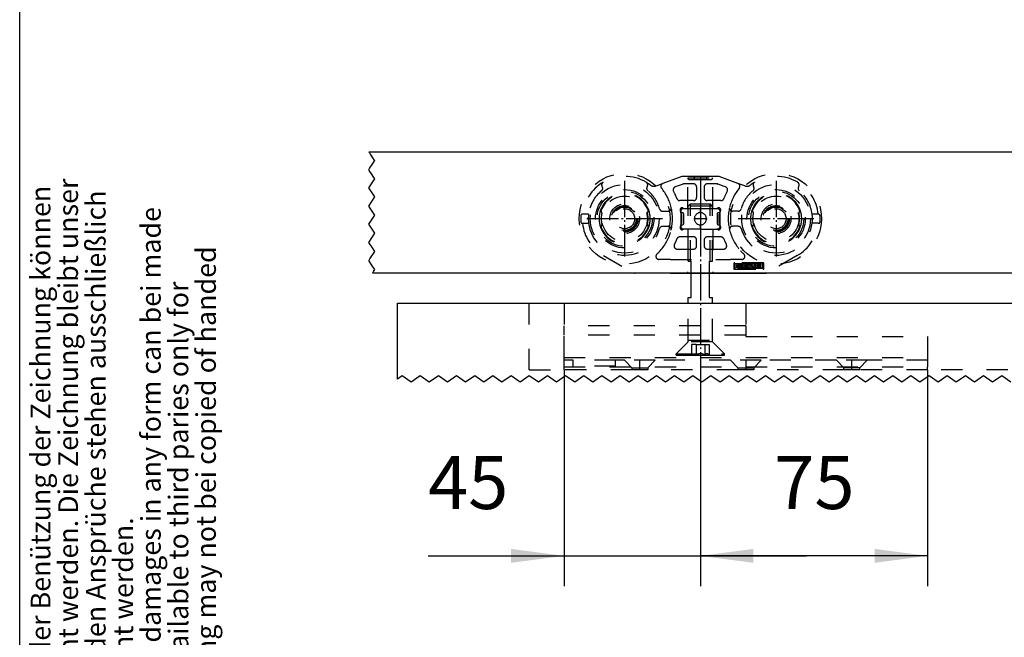
# Model space of a CAD drawing. Units: inches. Extents: x -210 to 200, y -143 to 149.
# Drawn here: x -210 to -145, y -37 to 3 of the extents above; entities that cross this region are included whole.
import ezdxf

# ---------------------------------------------------------------- set-up
doc = ezdxf.new("R2010")
doc.units = ezdxf.units.IN
doc.linetypes.add('DASHED', pattern=[15, 7, -8])
doc.linetypes.add('DOT_CENTER', pattern=[14, 12, -1, 0, -1])
doc.layers.add('1', color=7, linetype='Continuous')
doc.styles.add('CONVERTER_11', font='txt.shx', dxfattribs={"width": 0.9})
doc.styles.add('CONVERTER_16', font='txt.shx', dxfattribs={"width": 0.81})
doc.dimstyles.new('ME10_DIM_16', dxfattribs={"dimtxt": 17.5, "dimasz": 17.5, "dimexe": 10, "dimexo": 0, "dimgap": 10, "dimtad": 1, "dimdsep": 46, "dimtxsty": 'CONVERTER_11', "dimsah": 1, "dimcen": 0.09, "dimclrd": 3, "dimclre": 3, "dimclrt": 4, "dimadec": 0, "dimazin": 0, "dimtfac": 1, "dimtdec": 4, "dimtix": 1, "dimtmove": 0, "dimatfit": 3, "dimfxl": 0, "dimtolj": 1, "dimtzin": 0, "dimarcsym": 0})
doc.dimstyles.new('ME10_DIM_17', dxfattribs={"dimtxt": 17.5, "dimasz": 17.5, "dimexe": 10, "dimexo": 0, "dimgap": 10, "dimtad": 1, "dimdsep": 46, "dimtxsty": 'CONVERTER_11', "dimsah": 1, "dimcen": 0.09, "dimclrd": 3, "dimclre": 3, "dimclrt": 4, "dimadec": 0, "dimazin": 0, "dimtfac": 1, "dimtdec": 4, "dimtix": 1, "dimtmove": 0, "dimatfit": 3, "dimfxl": 0, "dimtolj": 1, "dimtzin": 0, "dimarcsym": 0})

# ---------------------------------------------------------------- blocks, each defined once
blk = doc.blocks.new('10421-6-0870_Aufhaengerplatte-Rollenwagen-Perlan-140__23', base_point=(-864.76, -66.69))
at = {"color": 3, "linetype": 'DASHED'}
for p, q in [((-831.42, -34.75), (-837.67, -37.02)), ((-827.26, -34.69), (-831.08, -34.69)), ((-829.07, -35.69), (-829.36, -35.19)), ((-829.36, -35.19), (-821.16, -35.19)), ((-829.36, -45.29), (-829.36, -35.19)), ((-829.07, -35.69), (-827.26, -35.69)), ((-827.26, -34.69), (-827.26, -35.69)), ((-823.26, -34.69), (-827.26, -34.69)), ((-827.26, -35.69), (-823.26, -35.69)), ((-823.26, -34.69), (-823.26, -35.69)), ((-819.43, -34.69), (-823.26, -34.69)), ((-823.26, -35.69), (-821.44, -35.69)), ((-821.44, -35.69), (-821.16, -35.19)), ((-821.16, -45.29), (-821.16, -35.19)), ((-812.84, -37.02), (-819.09, -34.75)), ((-839.89, -37.83), (-837.67, -37.02)), ((-831.32, -37.37), (-833.6, -38.2)), ((-831.07, -37.28), (-831.32, -37.37)), ((-830.98, -37.25), (-831.07, -37.28)), ((-827.51, -37.19), (-830.64, -37.19)), ((-826.51, -38.19), (-826.51, -41.69)), ((-824.01, -38.19), (-824.01, -41.69)), ((-819.87, -37.19), (-823.01, -37.19)), ((-819.03, -37.43), (-819.53, -37.25)), ((-817.72, -37.91), (-819.03, -37.43)), ((-816.92, -38.2), (-817.72, -37.91)), ((-810.62, -37.83), (-812.84, -37.02)), ((-827.51, -42.69), (-832.06, -42.69)), ((-830.68, -45.29), (-830.76, -45.29)), ((-830.68, -45.29), (-829.36, -45.29)), ((-829.36, -45.29), (-825.26, -45.29)), ((-825.26, -46.69), (-825.26, -45.29)), ((-825.26, -45.29), (-821.16, -45.29)), ((-818.46, -42.69), (-823.01, -42.69)), ((-821.16, -45.29), (-819.83, -45.29)), ((-819.76, -45.29), (-819.83, -45.29)), ((-864.76, -47.69), (-864.76, -49.69)), ((-864.18, -47.19), (-864.26, -47.19)), ((-862.16, -47.19), (-864.18, -47.19)), ((-858.33, -46.19), (-858.26, -46.19)), ((-858.26, -46.19), (-858.12, -46.19)), ((-842.39, -46.19), (-842.25, -46.19)), ((-842.25, -46.19), (-842.18, -46.19)), ((-837.74, -46.19), (-835.88, -46.19)), ((-831.76, -46.29), (-831.76, -46.37)), ((-831.76, -46.69), (-831.76, -46.37)), ((-831.76, -46.69), (-831.76, -46.94)), ((-831.26, -46.69), (-831.76, -46.69)), ((-831.76, -46.94), (-831.76, -50.44)), ((-831.46, -47.24), (-831.46, -50.14)), ((-830.76, -50.19), (-830.76, -47.19)), ((-819.76, -47.19), (-819.76, -50.19)), ((-818.76, -46.69), (-819.26, -46.69)), ((-819.06, -50.14), (-819.06, -47.24)), ((-818.76, -46.37), (-818.76, -46.29)), ((-818.76, -46.69), (-818.76, -46.37)), ((-818.76, -46.94), (-818.76, -46.69)), ((-818.76, -50.44), (-818.76, -46.94)), ((-812.78, -46.19), (-814.64, -46.19)), ((-808.33, -46.19), (-808.26, -46.19)), ((-808.26, -46.19), (-808.12, -46.19)), ((-792.39, -46.19), (-792.25, -46.19)), ((-792.25, -46.19), (-792.18, -46.19)), ((-786.34, -47.19), (-788.35, -47.19)), ((-786.26, -47.19), (-786.34, -47.19)), ((-785.76, -49.69), (-785.76, -47.69)), ((-864.26, -50.19), (-864.18, -50.19)), ((-864.18, -50.19), (-862.16, -50.19)), ((-858.26, -51.19), (-858.33, -51.19)), ((-858.12, -51.19), (-858.26, -51.19)), ((-842.25, -51.19), (-842.39, -51.19)), ((-842.18, -51.19), (-842.25, -51.19)), ((-837.74, -51.19), (-835.88, -51.19)), ((-831.76, -50.44), (-831.76, -50.69)), ((-831.76, -50.69), (-831.26, -50.69)), ((-831.76, -51.01), (-831.76, -50.69)), ((-831.76, -51.01), (-831.76, -51.09)), ((-825.26, -52.09), (-825.26, -50.69)), ((-819.26, -50.69), (-818.76, -50.69)), ((-818.76, -50.69), (-818.76, -50.44)), ((-818.76, -51.01), (-818.76, -50.69)), ((-818.76, -51.09), (-818.76, -51.01)), ((-812.78, -51.19), (-814.64, -51.19)), ((-808.33, -51.19), (-808.26, -51.19)), ((-808.26, -51.19), (-808.12, -51.19)), ((-792.25, -51.19), (-792.39, -51.19)), ((-792.25, -51.19), (-792.18, -51.19)), ((-786.34, -50.19), (-788.35, -50.19)), ((-786.34, -50.19), (-786.26, -50.19)), ((-827.51, -54.69), (-832.06, -54.69)), ((-830.76, -52.09), (-830.68, -52.09)), ((-829.36, -52.09), (-830.68, -52.09)), ((-825.26, -52.09), (-829.36, -52.09)), ((-829.36, -52.09), (-829.36, -66.19)), ((-825.26, -52.09), (-821.16, -52.09)), ((-818.46, -54.69), (-823.01, -54.69)), ((-821.16, -52.09), (-819.83, -52.09)), ((-821.16, -52.09), (-821.16, -66.19)), ((-819.83, -52.09), (-819.76, -52.09)), ((-826.51, -57.69), (-826.51, -55.69)), ((-824.01, -55.69), (-824.01, -57.69)), ((-857.26, -60.81), (-847.31, -66.56)), ((-832.96, -58.69), (-827.51, -58.69)), ((-823.01, -58.69), (-817.56, -58.69)), ((-793.26, -60.81), (-803.2, -66.56)), ((-835.17, -62.11), (-838.94, -62.11)), ((-835.17, -62.11), (-815.34, -62.11)), ((-811.57, -62.11), (-815.34, -62.11)), ((-814.26, -63.59), (-814.26, -65.07)), ((-804.57, -63.27), (-813.94, -63.27)), ((-813.77, -65.07), (-813.77, -63.59)), ((-813.69, -63.51), (-804.82, -63.51)), ((-813.3, -63.98), (-813.3, -64.68)), ((-811.84, -63.72), (-812.96, -63.72)), ((-812.96, -64.95), (-811.84, -64.95)), ((-812.83, -64.6), (-812.83, -64.04)), ((-812.75, -63.96), (-812.03, -63.96)), ((-812.02, -64.68), (-812.75, -64.68)), ((-812.41, -64.2), (-812.41, -64.45)), ((-811.5, -64.2), (-812.41, -64.2)), ((-812.41, -64.45), (-811.98, -64.45)), ((-811.95, -64.04), (-811.95, -64.09)), ((-811.95, -64.09), (-811.5, -64.09)), ((-811.95, -64.48), (-811.95, -64.6)), ((-811.5, -64.09), (-811.5, -63.98)), ((-811.5, -64.68), (-811.5, -64.2)), ((-811.21, -63.79), (-811.21, -64.87)), ((-809.39, -63.72), (-811.13, -63.72)), ((-811.13, -64.94), (-809.39, -64.94)), ((-810.73, -64.16), (-810.73, -64)), ((-810.73, -64.65), (-810.73, -64.48)), ((-810.7, -63.96), (-809.39, -63.96)), ((-809.39, -64.2), (-810.7, -64.2)), ((-810.7, -64.45), (-809.39, -64.45)), ((-809.39, -64.68), (-810.7, -64.68)), ((-809.39, -63.96), (-809.39, -63.72)), ((-809.39, -64.45), (-809.39, -64.2)), ((-809.39, -64.94), (-809.39, -64.68)), ((-809.1, -63.75), (-809.1, -63.93)), ((-808.01, -63.96), (-809.1, -64.68)), ((-809.1, -64.68), (-809.1, -64.91)), ((-807.37, -63.72), (-809.07, -63.72)), ((-809.07, -63.96), (-808.01, -63.96)), ((-809.07, -64.94), (-807.33, -64.94)), ((-808.37, -64.68), (-807.3, -63.96)), ((-807.33, -64.68), (-808.37, -64.68)), ((-807.3, -63.96), (-807.3, -63.79)), ((-807.3, -64.91), (-807.3, -64.71)), ((-807.02, -63.79), (-807.02, -64.87)), ((-805.21, -63.72), (-806.95, -63.72)), ((-806.95, -64.94), (-805.21, -64.94)), ((-806.55, -64.16), (-806.55, -64)), ((-806.55, -64.65), (-806.55, -64.48)), ((-806.52, -63.96), (-805.21, -63.96)), ((-805.21, -64.2), (-806.52, -64.2)), ((-806.52, -64.45), (-805.21, -64.45)), ((-805.21, -64.68), (-806.52, -64.68)), ((-805.21, -63.96), (-805.21, -63.72)), ((-805.21, -64.45), (-805.21, -64.2)), ((-805.21, -64.94), (-805.21, -64.68)), ((-804.74, -63.59), (-804.74, -65.07)), ((-804.26, -65.07), (-804.26, -63.59)), ((-813.94, -65.39), (-804.57, -65.39)), ((-804.82, -65.15), (-813.69, -65.15))]:
    blk.add_line(p, q, dxfattribs=at)
at = {"color": 1, "linetype": 'Continuous'}
for p, q in [((-835.16, -66.69), (-846.81, -66.69)), ((-835.16, -66.69), (-832.31, -66.69)), ((-832.31, -66.69), (-829.86, -66.69)), ((-829.86, -66.69), (-820.66, -66.69)), ((-820.66, -66.69), (-818.21, -66.69)), ((-818.21, -66.69), (-815.36, -66.69)), ((-815.36, -66.69), (-803.7, -66.69))]:
    blk.add_line(p, q, dxfattribs=at)
at = {"color": 3, "linetype": 'DASHED'}
for centre, radius in [((-850.26, -48.69), 9.64), ((-850.26, -48.69), 9.12), ((-800.26, -48.69), 9.64), ((-800.26, -48.69), 9.12)]:
    blk.add_circle(centre, radius, dxfattribs=at)
for centre, radius, start, end in [((-850.26, -48.69), 14, 59.4117, 120.5883), ((-831.08, -35.69), 1, 90, 110), ((-819.43, -35.69), 1, 70, 90), ((-800.26, -48.69), 14, 59.4117, 120.5883), ((-850.26, -48.69), 14, 120.5883, 173.8494), ((-856.87, -37.5), 1, 120.5883, 214.8895), ((-858.51, -38.65), 1, 309.4117, 35), ((-856.87, -37.5), 1, 214.8895, 215), ((-850.26, -48.69), 14, 52.7573, 59.4117), ((-843.64, -37.5), 1, 326.1045, 59.4117), ((-842, -38.65), 1, 145, 230.5883), ((-843.64, -37.5), 1, 325, 326.1045), ((-840.57, -35.95), 2, 232.7573, 290), ((-837.33, -37.96), 1, 110, 200), ((-837.33, -37.96), 1, 200, 219.6787), ((-850.26, -48.69), 15.8, 13.6793, 39.6787), ((-833.25, -39.14), 1, 110, 209.318), ((-830.64, -38.19), 1, 107.3909, 109.9596), ((-830.64, -38.19), 1, 109.9644, 110.0047), ((-830.64, -38.19), 1, 104.2649, 107.3909), ((-830.64, -38.19), 1, 100, 104.2649), ((-830.64, -38.19), 1, 94.2875, 99.6337), ((-830.64, -38.19), 1, 99.6337, 100), ((-830.64, -38.19), 1, 90, 94.2875), ((-827.51, -38.19), 1, 0, 90), ((-823.01, -38.19), 1, 90, 180), ((-819.87, -38.19), 1, 85.7125, 90), ((-819.87, -38.19), 1, 80.3663, 85.7125), ((-819.87, -38.19), 1, 80, 80.3663), ((-819.87, -38.19), 1, 75.7351, 80), ((-819.87, -38.19), 1, 72.6091, 75.7351), ((-819.87, -38.19), 1, 70.0404, 72.6092), ((-819.87, -38.19), 1, 69.9953, 70.0356), ((-817.26, -39.14), 1, 330.682, 70), ((-800.26, -48.69), 15.8, 140.3213, 166.3207), ((-813.19, -37.96), 1, 340, 70), ((-813.19, -37.96), 1, 320.3213, 340), ((-809.94, -35.95), 2, 250, 307.2427), ((-800.26, -48.69), 14, 120.5883, 127.2427), ((-806.87, -37.5), 1, 120.5883, 213.8955), ((-808.51, -38.65), 1, 309.4117, 35), ((-806.87, -37.5), 1, 213.8955, 215), ((-800.26, -48.69), 14, 6.1506, 59.4117), ((-793.64, -37.5), 1, 325.1105, 59.4117), ((-792, -38.65), 1, 145, 230.5883), ((-793.64, -37.5), 1, 325, 325.1105), ((-850.26, -48.69), 12, 129.4117, 172.8192), ((-850.26, -48.69), 8.45, 17.209, 162.791), ((-850.26, -48.69), 8.25, 17.6397, 162.3603), ((-850.26, -48.69), 12, 15.6185, 50.5883), ((-850.26, -48.69), 18.5, 21.0372, 29.318), ((-832.06, -41.69), 1, 201.0372, 270), ((-827.51, -41.69), 1, 270, 0), ((-823.01, -41.69), 1, 180, 270), ((-818.46, -41.69), 1, 270, 338.9628), ((-800.26, -48.69), 18.5, 150.682, 158.9628), ((-800.26, -48.69), 12, 129.4117, 164.3815), ((-800.26, -48.69), 8.45, 17.209, 162.791), ((-800.26, -48.69), 8.25, 17.6397, 162.3603), ((-800.26, -48.69), 12, 7.1808, 50.5883), ((-837.74, -45.19), 1, 195.6185, 270), ((-835.88, -45.19), 1, 279.8244, 13.6793), ((-850.26, -48.69), 15.8, 346.3207, 13.6793), ((-831.48, -45.73), 0.5, 148.8032, 219.4388), ((-831.06, -45.99), 1, 121.1968, 148.8032), ((-830.76, -46.29), 1, 90, 180), ((-831.32, -45.56), 0.5, 50.5612, 121.1968), ((-830.68, -44.79), 0.5, 230.5612, 250.2806), ((-830.68, -44.79), 0.5, 250.2806, 270), ((-819.83, -44.79), 0.5, 270, 289.7194), ((-819.76, -46.29), 1, 0, 90), ((-819.83, -44.79), 0.5, 289.7194, 309.4388), ((-819.2, -45.56), 0.5, 58.8032, 129.4388), ((-819.46, -45.99), 1, 31.1968, 58.8032), ((-819.03, -45.73), 0.5, 320.5612, 31.1968), ((-800.26, -48.69), 15.8, 166.3207, 193.6793), ((-814.64, -45.19), 1, 166.3207, 260.1756), ((-812.78, -45.19), 1, 270, 344.3815), ((-864.26, -47.69), 0.5, 90, 180), ((-850.26, -48.69), 12, 172.8192, 187.1808), ((-850.26, -48.69), 8.45, 162.791, 197.209), ((-858.26, -46.69), 0.5, 85.811, 90), ((-858.26, -46.69), 0.5, 345.9703, 85.811), ((-850.26, -48.69), 7.75, 165.9703, 194.0297), ((-842.25, -46.69), 0.5, 94.189, 194.0297), ((-850.26, -48.69), 7.75, 345.9703, 14.0297), ((-842.25, -46.69), 0.5, 90, 94.189), ((-850.26, -48.69), 8.45, 342.791, 17.209), ((-835.88, -45.19), 1, 270, 279.8244), ((-832.26, -46.37), 0.5, 19.7194, 39.4388), ((-832.26, -46.37), 0.5, 0, 19.7194), ((-831.76, -47.24), 0.3, 80.4059, 90), ((-831.76, -47.24), 0.3, 0, 80.4059), ((-831.26, -47.19), 0.5, 0, 90), ((-825.26, -48.69), 2, 90, 270), ((-825.26, -48.69), 2, 270, 90), ((-819.26, -47.19), 0.5, 90, 180), ((-818.76, -47.24), 0.3, 99.5941, 180), ((-818.76, -47.24), 0.3, 90, 99.5941), ((-818.26, -46.37), 0.5, 160.2806, 180), ((-818.26, -46.37), 0.5, 140.5612, 160.2806), ((-814.64, -45.19), 1, 260.1756, 270), ((-800.26, -48.69), 8.45, 162.791, 197.209), ((-808.26, -46.69), 0.5, 85.811, 90), ((-808.26, -46.69), 0.5, 345.9703, 85.811), ((-800.26, -48.69), 7.75, 165.9703, 194.0297), ((-792.25, -46.69), 0.5, 94.189, 194.0297), ((-800.26, -48.69), 7.75, 345.9703, 14.0297), ((-792.25, -46.69), 0.5, 90, 94.189), ((-800.26, -48.69), 8.45, 342.791, 17.209), ((-800.26, -48.69), 12, 352.8192, 7.1808), ((-786.26, -47.69), 0.5, 0, 90), ((-864.26, -49.69), 0.5, 180, 270), ((-850.26, -48.69), 14, 186.1506, 240), ((-850.26, -48.69), 12, 187.1808, 344.3815), ((-850.26, -48.69), 8.45, 197.209, 342.791), ((-858.26, -50.69), 0.5, 270, 274.189), ((-858.26, -50.69), 0.5, 274.189, 14.0297), ((-850.26, -48.69), 8.25, 197.6397, 342.3603), ((-842.25, -50.69), 0.5, 165.9703, 265.811), ((-842.25, -50.69), 0.5, 265.811, 270), ((-837.74, -52.19), 1, 90, 164.3815), ((-835.88, -52.19), 1, 80.1756, 90), ((-835.88, -52.19), 1, 346.3207, 80.1756), ((-831.48, -51.65), 0.5, 140.5612, 211.1968), ((-831.06, -51.39), 1, 211.1968, 238.8032), ((-832.26, -51.01), 0.5, 320.5612, 340.2806), ((-832.26, -51.01), 0.5, 340.2806, 360), ((-831.76, -50.14), 0.3, 270, 279.5941), ((-830.76, -51.09), 1, 180, 270), ((-831.76, -50.14), 0.3, 279.5941, 360), ((-831.26, -50.19), 0.5, 270, 0), ((-819.26, -50.19), 0.5, 180, 270), ((-819.76, -51.09), 1, 270, 0), ((-818.76, -50.14), 0.3, 180, 260.4059), ((-819.46, -51.39), 1, 301.1968, 328.8032), ((-818.76, -50.14), 0.3, 260.4059, 270), ((-818.26, -51.01), 0.5, 180, 199.7194), ((-818.26, -51.01), 0.5, 199.7194, 219.4388), ((-819.03, -51.65), 0.5, 328.8032, 39.4388), ((-814.64, -52.19), 1, 99.8244, 193.6793), ((-814.64, -52.19), 1, 90, 99.8244), ((-812.78, -52.19), 1, 15.6185, 90), ((-800.26, -48.69), 12, 195.6185, 352.8192), ((-800.26, -48.69), 8.45, 197.209, 342.791), ((-808.26, -50.69), 0.5, 270, 274.189), ((-808.26, -50.69), 0.5, 274.189, 14.0297), ((-800.26, -48.69), 8.25, 197.6397, 342.3603), ((-800.26, -48.69), 14, 300, 353.8494), ((-792.25, -50.69), 0.5, 165.9703, 265.811), ((-792.25, -50.69), 0.5, 265.811, 270), ((-786.26, -49.69), 0.5, 270, 0), ((-850.26, -48.69), 15.8, 318.0523, 346.3207), ((-832.06, -55.69), 1, 90, 158.9628), ((-831.32, -51.82), 0.5, 238.8032, 309.4388), ((-830.68, -52.59), 0.5, 109.7194, 129.4388), ((-830.68, -52.59), 0.5, 90, 109.7194), ((-827.51, -55.69), 1, 0, 90), ((-823.01, -55.69), 1, 90, 180), ((-819.83, -52.59), 0.5, 70.2806, 90), ((-819.83, -52.59), 0.5, 50.5612, 70.2806), ((-819.2, -51.82), 0.5, 230.5612, 301.1968), ((-818.46, -55.69), 1, 21.0372, 90), ((-800.26, -48.69), 15.8, 193.6793, 221.9477), ((-832.96, -57.69), 1, 152.5136, 270), ((-850.26, -48.69), 18.5, 332.5136, 338.9628), ((-827.51, -57.69), 1, 270, 0), ((-823.01, -57.69), 1, 180, 270), ((-817.56, -57.69), 1, 270, 27.4864), ((-800.26, -48.69), 18.5, 201.0372, 207.4864), ((-838.94, -61.11), 1, 132.3287, 267.8925), ((-850.26, -48.69), 15.8, 312.3287, 318.0523), ((-800.26, -48.69), 15.8, 221.9477, 227.6713), ((-811.57, -61.11), 1, 272.1075, 47.6713), ((-838.94, -61.11), 1, 267.8925, 270), ((-813.94, -63.59), 0.318, 90, 180), ((-813.69, -63.59), 0.0771, 90, 180), ((-811.98, -64.48), 0.0336, 1.3124, 90), ((-811.57, -61.11), 1, 270, 272.1075), ((-810.7, -64), 0.0321, 89.1879, 179.4434), ((-810.7, -64.16), 0.0321, 180.5566, 270.8121), ((-810.7, -64.48), 0.0321, 89.1879, 179.4434), ((-810.7, -64.65), 0.0321, 180.5566, 270.8121), ((-809.07, -63.75), 0.0326, 90, 180), ((-809.07, -63.93), 0.0326, 180, 270), ((-809.07, -64.91), 0.0325, 180.0723, 270.0723), ((-807.33, -64.71), 0.0325, 0.0723, 90.0723), ((-807.33, -64.91), 0.0325, 269.9277, 359.9277), ((-806.52, -64), 0.0321, 89.1879, 179.4434), ((-806.52, -64.16), 0.0321, 180.5566, 270.8121), ((-806.52, -64.48), 0.0321, 89.1879, 179.4434), ((-806.52, -64.65), 0.0321, 180.5566, 270.8121), ((-804.82, -63.59), 0.0771, 0, 90), ((-804.57, -63.59), 0.318, 360, 90), ((-846.81, -65.69), 1, 240, 244.0752), ((-829.86, -66.19), 0.5, 270, 0), ((-820.66, -66.19), 0.5, 180, 270), ((-813.94, -65.07), 0.318, 180, 270), ((-813.69, -65.07), 0.0771, 180, 270), ((-804.82, -65.07), 0.0771, 270, 0), ((-804.57, -65.07), 0.318, 270, 0), ((-803.7, -65.69), 1, 295.9248, 300)]:
    blk.add_arc(centre, radius, start, end, dxfattribs=at)
at = {"color": 1, "linetype": 'Continuous'}
for centre, start, end in [((-846.81, -65.69), 244.0752, 270), ((-803.7, -65.69), 270, 295.9248)]:
    blk.add_arc(centre, 1, start, end, dxfattribs=at)
at = {"color": 3, "linetype": 'DASHED'}
for points in [[(-830.98, -37.25), (-830.98, -37.25), (-830.98, -37.25), (-830.98, -37.25), (-830.98, -37.25), (-830.97, -37.25)], [(-830.97, -37.25), (-830.95, -37.24), (-830.93, -37.23), (-830.91, -37.23), (-830.89, -37.22)], [(-830.94, -37.24), (-830.92, -37.23), (-830.91, -37.23), (-830.91, -37.23), (-830.9, -37.22), (-830.9, -37.22), (-830.9, -37.22), (-830.9, -37.22), (-830.89, -37.22), (-830.89, -37.22), (-830.89, -37.22), (-830.89, -37.22), (-830.89, -37.22), (-830.89, -37.22), (-830.88, -37.22), (-830.88, -37.22), (-830.88, -37.22), (-830.86, -37.21), (-830.85, -37.21), (-830.83, -37.21), (-830.82, -37.2), (-830.81, -37.2), (-830.81, -37.2), (-830.81, -37.2), (-830.81, -37.2), (-830.8, -37.2)], [(-830.89, -37.22), (-830.89, -37.22), (-830.89, -37.22), (-830.89, -37.22), (-830.89, -37.22)], [(-830.89, -37.22), (-830.89, -37.22), (-830.89, -37.22), (-830.89, -37.22), (-830.89, -37.22)], [(-830.81, -37.2), (-830.81, -37.2), (-830.8, -37.2), (-830.8, -37.2), (-830.8, -37.2)], [(-830.81, -37.2), (-830.81, -37.2), (-830.81, -37.2), (-830.81, -37.2), (-830.81, -37.2)], [(-830.81, -37.2), (-830.81, -37.2), (-830.81, -37.2), (-830.81, -37.2), (-830.81, -37.2)], [(-830.81, -37.2), (-830.81, -37.2), (-830.81, -37.2), (-830.81, -37.2), (-830.81, -37.2)], [(-830.8, -37.2), (-830.8, -37.2), (-830.8, -37.2), (-830.81, -37.2), (-830.81, -37.2)], [(-830.8, -37.2), (-830.78, -37.2), (-830.75, -37.2), (-830.75, -37.2), (-830.74, -37.19), (-830.73, -37.19), (-830.73, -37.19), (-830.73, -37.19), (-830.73, -37.19), (-830.73, -37.19), (-830.72, -37.19), (-830.72, -37.19), (-830.71, -37.19)], [(-830.8, -37.2), (-830.8, -37.2), (-830.8, -37.2)], [(-830.8, -37.2), (-830.8, -37.2), (-830.8, -37.2)], [(-819.8, -37.19), (-819.79, -37.19), (-819.79, -37.19), (-819.78, -37.19), (-819.78, -37.19), (-819.78, -37.19), (-819.78, -37.19), (-819.78, -37.19), (-819.77, -37.19), (-819.77, -37.2), (-819.76, -37.2), (-819.74, -37.2), (-819.71, -37.2)], [(-819.71, -37.2), (-819.71, -37.2), (-819.71, -37.2), (-819.71, -37.2), (-819.7, -37.2)], [(-819.71, -37.2), (-819.71, -37.2), (-819.71, -37.2)], [(-819.71, -37.2), (-819.71, -37.2), (-819.71, -37.2), (-819.71, -37.2), (-819.71, -37.2)], [(-819.71, -37.2), (-819.71, -37.2), (-819.7, -37.2), (-819.7, -37.2), (-819.69, -37.21), (-819.68, -37.21), (-819.66, -37.21), (-819.64, -37.21), (-819.63, -37.22), (-819.63, -37.22), (-819.63, -37.22), (-819.63, -37.22), (-819.62, -37.22), (-819.62, -37.22), (-819.62, -37.22), (-819.62, -37.22), (-819.61, -37.22), (-819.61, -37.22), (-819.61, -37.22), (-819.61, -37.23), (-819.6, -37.23), (-819.59, -37.23), (-819.57, -37.24)], [(-819.7, -37.2), (-819.7, -37.2), (-819.7, -37.2), (-819.7, -37.2), (-819.7, -37.2)], [(-819.7, -37.2), (-819.7, -37.2), (-819.7, -37.2), (-819.7, -37.2), (-819.7, -37.2)], [(-819.7, -37.2), (-819.7, -37.2), (-819.7, -37.2), (-819.7, -37.2), (-819.7, -37.2)], [(-819.63, -37.22), (-819.63, -37.22), (-819.63, -37.22), (-819.63, -37.22), (-819.63, -37.22)], [(-819.63, -37.22), (-819.63, -37.22), (-819.62, -37.22), (-819.62, -37.22), (-819.62, -37.22)], [(-819.62, -37.22), (-819.6, -37.23), (-819.58, -37.23), (-819.56, -37.24), (-819.54, -37.25)], [(-819.54, -37.25), (-819.54, -37.25), (-819.54, -37.25), (-819.53, -37.25), (-819.53, -37.25), (-819.53, -37.25)], [(-812.96, -63.72), (-813.04, -63.72), (-813.12, -63.75), (-813.19, -63.79), (-813.25, -63.84), (-813.29, -63.91), (-813.3, -63.98)], [(-812.96, -64.95), (-813.04, -64.94), (-813.12, -64.91), (-813.19, -64.88), (-813.25, -64.82), (-813.29, -64.76), (-813.3, -64.68)], [(-812.75, -63.96), (-812.77, -63.97), (-812.78, -63.97), (-812.8, -63.99), (-812.81, -64), (-812.82, -64.02), (-812.83, -64.04)], [(-812.75, -64.68), (-812.77, -64.67), (-812.78, -64.67), (-812.8, -64.65), (-812.81, -64.64), (-812.82, -64.62), (-812.83, -64.6)], [(-811.95, -64.04), (-811.95, -64.02), (-811.96, -64.01), (-811.97, -63.99), (-811.98, -63.98), (-812, -63.97), (-812.03, -63.96)], [(-812.02, -64.68), (-812, -64.67), (-811.98, -64.67), (-811.97, -64.65), (-811.96, -64.64), (-811.95, -64.62), (-811.95, -64.6)], [(-811.84, -63.72), (-811.76, -63.72), (-811.68, -63.75), (-811.61, -63.79), (-811.55, -63.84), (-811.51, -63.91), (-811.5, -63.98)], [(-811.84, -64.95), (-811.76, -64.94), (-811.68, -64.91), (-811.61, -64.88), (-811.55, -64.82), (-811.51, -64.76), (-811.5, -64.68)], [(-811.13, -63.72), (-811.16, -63.72), (-811.18, -63.73), (-811.19, -63.74), (-811.2, -63.76), (-811.21, -63.77), (-811.21, -63.79)], [(-811.13, -64.94), (-811.16, -64.94), (-811.18, -64.93), (-811.19, -64.92), (-811.2, -64.9), (-811.21, -64.89), (-811.21, -64.87)], [(-807.3, -63.79), (-807.3, -63.77), (-807.31, -63.76), (-807.32, -63.74), (-807.33, -63.73), (-807.35, -63.72), (-807.37, -63.72)], [(-806.95, -63.72), (-806.97, -63.72), (-806.99, -63.73), (-807, -63.74), (-807.02, -63.76), (-807.02, -63.77), (-807.02, -63.79)], [(-806.95, -64.94), (-806.97, -64.94), (-806.99, -64.93), (-807, -64.92), (-807.02, -64.9), (-807.02, -64.89), (-807.02, -64.87)]]:
    blk.add_spline(points, degree=3, dxfattribs=at)
at = {"layer": '1', "color": 3, "linetype": 'DOT_CENTER'}
for p, q in [((-825.26, -34.69), (-825.26, -93.74)), ((-823.06, -48.69), (-827.46, -48.69)), ((-825.26, -46.49), (-825.26, -50.89))]:
    blk.add_line(p, q, dxfattribs=at)
blk = doc.blocks.new('10421-6-0872_Laufrolle-Perlan-EZD__24', base_point=(-815.26, -63.69))
at = {"color": 3, "linetype": 'DASHED'}
for radius in [15, 11.35, 7.5, 4.92, 4.4, 4.13, 3.86, 3.3]:
    blk.add_circle((-800.26, -48.69), radius, dxfattribs=at)
at = {"layer": '1', "color": 3, "linetype": 'DOT_CENTER'}
for p, q in [((-800.26, -36.2), (-800.26, -61.17)), ((-787.77, -48.69), (-812.74, -48.69))]:
    blk.add_line(p, q, dxfattribs=at)
blk = doc.blocks.new('10421-6-0872_Laufrolle-Perlan-EZD_1__25', base_point=(-865.26, -63.69))
at = {"color": 3, "linetype": 'DASHED'}
for radius in [15, 11.35, 7.5, 4.92, 4.4, 4.13, 3.86, 3.3]:
    blk.add_circle((-850.26, -48.69), radius, dxfattribs=at)
at = {"layer": '1', "color": 3, "linetype": 'DOT_CENTER'}
for p, q in [((-850.26, -36.2), (-850.26, -61.17)), ((-837.77, -48.69), (-862.74, -48.69))]:
    blk.add_line(p, q, dxfattribs=at)
blk = doc.blocks.new('10421-1-0102_Doppelrollenwagen-kpl-Perlan-140__26', base_point=(-865.26, -66.69))
for name, p in [('10421-6-0872_Laufrolle-Perlan-EZD_1__25', (-865.26, -63.69)), ('10421-6-0870_Aufhaengerplatte-Rollenwagen-Perlan-140__23', (-864.76, -66.69)), ('10421-6-0872_Laufrolle-Perlan-EZD__24', (-815.26, -63.69))]:
    blk.add_blockref(name, p)
blk = doc.blocks.new('10421-EP-70_06_Holzfluegel-Muschelgriff-versenkt__27', base_point=(-925.26, -102.61))
at = {"color": 1, "linetype": 'Continuous'}
for p, q in [((-925.26, -76.59), (-881.76, -76.59)), ((-925.26, -101.61), (-925.26, -76.59)), ((-881.76, -76.59), (-870.26, -76.59)), ((-870.26, -76.59), (-810.26, -76.59)), ((-810.26, -76.59), (-708.76, -76.59))]:
    blk.add_line(p, q, dxfattribs=at)
at = {"color": 3, "linetype": 'DASHED'}
for p, q in [((-881.76, -98.59), (-881.76, -76.59)), ((-881.76, -98.59), (-870.26, -98.59)), ((-847.86, -98.59), (-870.26, -98.59)), ((-842.66, -98.59), (-847.86, -98.59)), ((-812.86, -98.59), (-842.66, -98.59)), ((-807.66, -98.59), (-812.86, -98.59)), ((-777.86, -98.59), (-807.66, -98.59)), ((-772.66, -98.59), (-777.86, -98.59)), ((-750.26, -98.59), (-772.66, -98.59)), ((-708.76, -98.59), (-750.26, -98.59))]:
    blk.add_line(p, q, dxfattribs=at)
at = {"color": 3, "linetype": 'DOT_CENTER'}
for p, q in [((-923.76, -100.61), (-925.26, -101.61)), ((-920.76, -102.61), (-923.76, -100.61)), ((-917.76, -100.61), (-920.76, -102.61)), ((-914.76, -102.61), (-917.76, -100.61)), ((-911.76, -100.61), (-914.76, -102.61)), ((-908.76, -102.61), (-911.76, -100.61)), ((-905.76, -100.61), (-908.76, -102.61)), ((-902.76, -102.61), (-905.76, -100.61)), ((-899.76, -100.61), (-902.76, -102.61)), ((-896.76, -102.61), (-899.76, -100.61)), ((-893.76, -100.61), (-896.76, -102.61)), ((-890.76, -102.61), (-893.76, -100.61)), ((-887.76, -100.61), (-890.76, -102.61)), ((-884.76, -102.61), (-887.76, -100.61)), ((-881.76, -100.61), (-884.76, -102.61)), ((-878.76, -102.61), (-881.76, -100.61)), ((-875.76, -100.61), (-878.76, -102.61)), ((-872.76, -102.61), (-875.76, -100.61)), ((-869.76, -100.61), (-872.76, -102.61)), ((-866.76, -102.61), (-869.76, -100.61)), ((-863.76, -100.61), (-866.76, -102.61)), ((-860.76, -102.61), (-863.76, -100.61)), ((-857.76, -100.61), (-860.76, -102.61)), ((-854.76, -102.61), (-857.76, -100.61)), ((-851.76, -100.61), (-854.76, -102.61)), ((-848.76, -102.61), (-851.76, -100.61)), ((-845.76, -100.61), (-848.76, -102.61)), ((-842.76, -102.61), (-845.76, -100.61)), ((-839.76, -100.61), (-842.76, -102.61)), ((-836.76, -102.61), (-839.76, -100.61)), ((-833.76, -100.61), (-836.76, -102.61)), ((-830.76, -102.61), (-833.76, -100.61)), ((-827.76, -100.61), (-830.76, -102.61)), ((-824.76, -102.61), (-827.76, -100.61)), ((-821.76, -100.61), (-824.76, -102.61)), ((-818.76, -102.61), (-821.76, -100.61)), ((-815.76, -100.61), (-818.76, -102.61)), ((-812.76, -102.61), (-815.76, -100.61)), ((-809.76, -100.61), (-812.76, -102.61)), ((-806.76, -102.61), (-809.76, -100.61)), ((-803.76, -100.61), (-806.76, -102.61)), ((-800.76, -102.61), (-803.76, -100.61)), ((-797.76, -100.61), (-800.76, -102.61)), ((-794.76, -102.61), (-797.76, -100.61)), ((-791.76, -100.61), (-794.76, -102.61)), ((-788.76, -102.61), (-791.76, -100.61)), ((-785.76, -100.61), (-788.76, -102.61)), ((-782.76, -102.61), (-785.76, -100.61)), ((-779.76, -100.61), (-782.76, -102.61)), ((-776.76, -102.61), (-779.76, -100.61)), ((-773.76, -100.61), (-776.76, -102.61)), ((-770.76, -102.61), (-773.76, -100.61)), ((-767.76, -100.61), (-770.76, -102.61)), ((-764.76, -102.61), (-767.76, -100.61)), ((-761.76, -100.61), (-764.76, -102.61)), ((-758.76, -102.61), (-761.76, -100.61)), ((-755.76, -100.61), (-758.76, -102.61)), ((-752.76, -102.61), (-755.76, -100.61)), ((-749.76, -100.61), (-752.76, -102.61)), ((-746.76, -102.61), (-749.76, -100.61)), ((-743.76, -100.61), (-746.76, -102.61)), ((-740.76, -102.61), (-743.76, -100.61)), ((-737.76, -100.61), (-740.76, -102.61)), ((-734.76, -102.61), (-737.76, -100.61)), ((-731.76, -100.61), (-734.76, -102.61)), ((-728.76, -102.61), (-731.76, -100.61)), ((-725.76, -100.61), (-728.76, -102.61)), ((-722.76, -102.61), (-725.76, -100.61))]:
    blk.add_line(p, q, dxfattribs=at)
blk = doc.blocks.new('10421-2-0626_Traegerplatte-versenkt-kurz-Schiene__28', base_point=(-870.26, -98.59))
at = {"color": 1, "linetype": 'Continuous'}
blk.add_line((-870.26, -76.59), (-810.26, -76.59), dxfattribs=at)
at = {"color": 3, "linetype": 'DASHED'}
for p, q in [((-870.26, -76.59), (-870.26, -84.09)), ((-810.26, -76.59), (-810.26, -84.09)), ((-810.26, -84.09), (-870.26, -84.09)), ((-870.26, -87.09), (-870.26, -84.09)), ((-810.26, -84.09), (-810.26, -87.09)), ((-810.26, -87.09), (-870.26, -87.09)), ((-870.26, -94.49), (-870.26, -87.09)), ((-810.26, -87.09), (-810.26, -87.59)), ((-810.26, -87.59), (-750.26, -87.59)), ((-750.26, -87.59), (-750.26, -94.49)), ((-870.26, -94.49), (-750.26, -94.49)), ((-870.26, -95.39), (-870.26, -94.49)), ((-867.26, -95.39), (-870.26, -95.39)), ((-870.26, -97.59), (-870.26, -95.39)), ((-853.26, -95.39), (-867.26, -95.39)), ((-867.26, -97.39), (-867.26, -95.39)), ((-853.26, -97.39), (-867.26, -97.39)), ((-853.26, -97.39), (-853.26, -95.39)), ((-850.36, -95.39), (-853.26, -95.39)), ((-840.16, -95.39), (-850.36, -95.39)), ((-847.86, -97.89), (-850.36, -95.39)), ((-842.66, -97.89), (-840.16, -95.39)), ((-815.36, -95.39), (-840.16, -95.39)), ((-805.16, -95.39), (-815.36, -95.39)), ((-812.86, -97.89), (-815.36, -95.39)), ((-807.66, -97.89), (-805.16, -95.39)), ((-780.36, -95.39), (-805.16, -95.39)), ((-770.16, -95.39), (-780.36, -95.39)), ((-777.86, -97.89), (-780.36, -95.39)), ((-772.66, -97.89), (-770.16, -95.39)), ((-750.26, -95.39), (-770.16, -95.39)), ((-750.26, -94.49), (-750.26, -95.39)), ((-750.26, -95.39), (-750.26, -97.59)), ((-870.26, -97.59), (-750.26, -97.59)), ((-870.26, -98.59), (-870.26, -97.59)), ((-847.86, -98.59), (-870.26, -98.59)), ((-847.86, -97.89), (-842.66, -97.89)), ((-847.86, -97.89), (-847.86, -98.59)), ((-842.66, -98.59), (-847.86, -98.59)), ((-842.66, -97.89), (-842.66, -98.59)), ((-812.86, -98.59), (-842.66, -98.59)), ((-812.86, -97.89), (-807.66, -97.89)), ((-812.86, -97.89), (-812.86, -98.59)), ((-807.66, -98.59), (-812.86, -98.59)), ((-807.66, -97.89), (-807.66, -98.59)), ((-777.86, -98.59), (-807.66, -98.59)), ((-772.66, -97.89), (-777.86, -97.89)), ((-777.86, -98.59), (-777.86, -97.89)), ((-772.66, -98.59), (-777.86, -98.59)), ((-772.66, -98.59), (-772.66, -97.89)), ((-750.26, -98.59), (-772.66, -98.59)), ((-750.26, -98.59), (-750.26, -97.59))]:
    blk.add_line(p, q, dxfattribs=at)
at = {"layer": '1', "color": 3, "linetype": 'DOT_CENTER'}
for p, q in [((-845.26, -98.59), (-845.26, -95.39)), ((-810.26, -95.39), (-810.26, -98.59)), ((-775.26, -98.59), (-775.26, -95.39))]:
    blk.add_line(p, q, dxfattribs=at)
blk = doc.blocks.new('10421-2-0394__29', base_point=(-833.26, -93.74))
at = {"color": 3, "linetype": 'DASHED'}
for p, q in [((-828.49, -43.74), (-829.26, -44.51)), ((-829.26, -62.74), (-829.26, -44.51)), ((-821.26, -44.51), (-829.26, -44.51)), ((-828.49, -43.74), (-822.02, -43.74)), ((-822.02, -43.74), (-821.26, -44.51)), ((-821.26, -62.74), (-821.26, -44.51)), ((-829.26, -62.74), (-828.26, -62.74)), ((-828.26, -66.69), (-828.26, -62.74)), ((-822.26, -62.74), (-821.26, -62.74)), ((-822.26, -66.69), (-822.26, -62.74)), ((-829.26, -88.74), (-829.26, -76.59)), ((-821.26, -88.74), (-821.26, -76.59)), ((-829.26, -89.34), (-833.26, -93.34)), ((-829.26, -89.34), (-829.26, -88.74)), ((-829.26, -88.74), (-821.26, -88.74)), ((-821.26, -89.34), (-829.26, -89.34)), ((-828.14, -90.24), (-828.14, -93.74)), ((-826.7, -90.24), (-828.14, -90.24)), ((-826.7, -90.24), (-823.81, -90.24)), ((-826.7, -90.24), (-826.7, -93.74)), ((-823.81, -90.24), (-822.37, -90.24)), ((-823.81, -90.24), (-823.81, -93.74)), ((-822.37, -90.24), (-822.37, -93.74)), ((-821.26, -89.34), (-821.26, -88.74)), ((-821.26, -89.34), (-817.26, -93.34)), ((-833.26, -93.34), (-817.26, -93.34)), ((-833.26, -93.74), (-833.26, -93.34)), ((-833.26, -93.74), (-828.14, -93.74)), ((-828.14, -93.74), (-826.7, -93.74)), ((-826.7, -93.74), (-823.81, -93.74)), ((-823.81, -93.74), (-822.37, -93.74)), ((-822.37, -93.74), (-817.26, -93.74)), ((-817.26, -93.74), (-817.26, -93.34))]:
    blk.add_line(p, q, dxfattribs=at)
at = {"color": 1, "linetype": 'Continuous'}
for p, q in [((-828.26, -74.74), (-828.26, -66.69)), ((-822.26, -74.74), (-822.26, -66.69)), ((-829.26, -76.59), (-829.26, -74.74)), ((-829.26, -74.74), (-828.26, -74.74)), ((-822.26, -74.74), (-821.26, -74.74)), ((-821.26, -76.59), (-821.26, -74.74))]:
    blk.add_line(p, q, dxfattribs=at)
at = {"color": 3, "linetype": 'DASHED'}
for points in [[(-828.14, -93.74), (-827.97, -93.55), (-827.8, -93.4), (-827.61, -93.3), (-827.42, -93.27), (-827.23, -93.3), (-827.04, -93.4), (-826.88, -93.55), (-826.7, -93.74)], [(-823.81, -93.74), (-824.17, -93.55), (-824.5, -93.4), (-824.88, -93.3), (-825.26, -93.27), (-825.63, -93.3), (-826.01, -93.4), (-826.34, -93.55), (-826.7, -93.74)], [(-822.37, -93.74), (-822.55, -93.55), (-822.71, -93.4), (-822.9, -93.3), (-823.09, -93.27), (-823.28, -93.3), (-823.47, -93.4), (-823.64, -93.55), (-823.81, -93.74)]]:
    blk.add_spline(points, degree=3, dxfattribs=at)
at = {"layer": '1', "color": 3, "linetype": 'DASHED'}
for p, q in [((-828.49, -62.74), (-828.49, -43.74)), ((-822.02, -62.74), (-822.02, -43.74))]:
    blk.add_line(p, q, dxfattribs=at)
blk = doc.blocks.new('10421-0-B37_Traegerplatte-versenkt-kurz_1__30', base_point=(-870.26, -98.59))
for name, p in [('10421-2-0394__29', (-833.26, -93.74)), ('10421-2-0626_Traegerplatte-versenkt-kurz-Schiene__28', (-870.26, -98.59))]:
    blk.add_blockref(name, p)
blk = doc.blocks.new('10421-EP-70_20_Rollenwagen-SoftStop-mit-Traegerplatte-versenkt__34', base_point=(-870.26, -98.59))
blk.add_blockref('10421-0-B37_Traegerplatte-versenkt-kurz_1__30', (-870.26, -98.59))
blk = doc.blocks.new('10421-EP-70_12_Laufrohr-einfluegelig__39', base_point=(-934.74, -66.59))
at = {"color": 3, "linetype": 'DOT_CENTER'}
for p, q in [((-934.68, -26.59), (-934.47, -26.9)), ((-934.47, -26.9), (-934.34, -27.09)), ((-934.14, -27.39), (-934.34, -27.09)), ((-932.91, -29.24), (-934.14, -27.39)), ((-932.74, -29.49), (-932.91, -29.24)), ((-934.74, -32.49), (-934.59, -32.26)), ((-934.57, -32.75), (-934.74, -32.49)), ((-934.59, -32.26), (-934.48, -32.09)), ((-934.48, -32.09), (-934.14, -31.59)), ((-934.14, -31.59), (-933.81, -31.09)), ((-933.81, -31.09), (-933.14, -30.09)), ((-933.14, -30.09), (-932.81, -29.59)), ((-932.81, -29.59), (-932.74, -29.49)), ((-934.74, -38.49), (-932.74, -35.49)), ((-933.58, -34.24), (-934.57, -32.75)), ((-933.26, -34.72), (-933.58, -34.24)), ((-932.74, -35.49), (-933.26, -34.72)), ((-932.74, -41.49), (-934.74, -38.49)), ((-934.74, -44.49), (-932.74, -41.49)), ((-932.74, -47.49), (-934.74, -44.49)), ((-934.74, -50.49), (-932.74, -47.49)), ((-932.74, -53.49), (-934.74, -50.49)), ((-934.74, -56.49), (-932.74, -53.49)), ((-933.34, -58.59), (-934.74, -56.49)), ((-934.35, -61.9), (-932.74, -59.49)), ((-932.74, -59.49), (-933.34, -58.59)), ((-934.74, -62.49), (-934.64, -62.33)), ((-933.92, -63.73), (-934.74, -62.49)), ((-934.64, -62.33), (-934.35, -61.9)), ((-933.59, -64.22), (-933.92, -63.73)), ((-932.74, -65.49), (-933.59, -64.22)), ((-933.27, -66.28), (-933.48, -66.59)), ((-933.14, -66.09), (-933.27, -66.28)), ((-933.14, -66.09), (-932.94, -65.79)), ((-932.94, -65.79), (-932.74, -65.49))]:
    blk.add_line(p, q, dxfattribs=at)
at = {"color": 1, "linetype": 'Continuous'}
for p, q in [((-934.68, -26.59), (-702.79, -26.59)), ((-933.48, -66.59), (-701.59, -66.59))]:
    blk.add_line(p, q, dxfattribs=at)
blk = doc.blocks.new('10421-EP-70_Perlan-140-Standard__40', base_point=(-934.74, -102.61))
for name, p in [('10421-EP-70_12_Laufrohr-einfluegelig__39', (-934.74, -66.59)), ('10421-1-0102_Doppelrollenwagen-kpl-Perlan-140__26', (-865.26, -66.69)), ('10421-EP-70_20_Rollenwagen-SoftStop-mit-Traegerplatte-versenkt__34', (-870.26, -98.59)), ('10421-EP-70_06_Holzfluegel-Muschelgriff-versenkt__27', (-925.26, -102.61))]:
    blk.add_blockref(name, p)
blk = doc.blocks.new('*D120')
at = {"layer": '1', "color": 3, "linetype": 'Continuous'}
for p, q in [((-825.26, -93.74), (-825.26, -170)), ((-750.26, -98.59), (-750.26, -170)), ((-750.26, -160), (-825.26, -160))]:
    blk.add_line(p, q, dxfattribs=at)
at = {"layer": '1', "color": 3}
for points in [[(-807.76, -157.7), (-807.76, -162.3), (-825.26, -160)], [(-767.76, -162.3), (-767.76, -157.7), (-750.26, -160)]]:
    blk.add_solid(points, dxfattribs=at)
at = {"layer": '1', "color": 4, "insert": (-800.88, -150), "char_height": 17.5, "attachment_point": 7, "rotation": 0.0001, "line_spacing_factor": 0.60024, "style": 'CONVERTER_11'}
blk.add_mtext('75', dxfattribs=at)
blk = doc.blocks.new('*D121')
at = {"layer": '1', "color": 3, "linetype": 'Continuous'}
for p, q in [((-825.26, -93.74), (-825.26, -170)), ((-870.26, -98.59), (-870.26, -170)), ((-915.17, -160), (-870.26, -160)), ((-870.26, -160), (-825.26, -160)), ((-825.26, -160), (-790.26, -160))]:
    blk.add_line(p, q, dxfattribs=at)
at = {"layer": '1', "color": 3}
for points in [[(-887.76, -162.3), (-887.76, -157.7), (-870.26, -160)], [(-807.76, -157.7), (-807.76, -162.3), (-825.26, -160)]]:
    blk.add_solid(points, dxfattribs=at)
at = {"layer": '1', "color": 4, "insert": (-915.17, -150), "char_height": 17.5, "attachment_point": 7, "rotation": 0.0001, "line_spacing_factor": 0.60024, "style": 'CONVERTER_11'}
blk.add_mtext('45', dxfattribs=at)
blk = doc.blocks.new('Paste13', base_point=(-5, 0))
at = {"color": 2, "linetype": 'Continuous'}
blk.add_line((-210, -143), (-210, 143), dxfattribs=at)
at = {"color": 7, "insert": (-194.82, -137.347), "char_height": 1.3, "attachment_point": 7, "rotation": 90, "line_spacing_factor": 0.840336, "style": 'CONVERTER_16'}
blk.add_mtext('Diese Zeichnung entspricht dem Entwicklungsstand des Zeichnungsdatums bzw. der letzten Änderungseintragung. Aus der Benützung der Zeichnung können\\Pkeine Ansprüche, gleich welcher Art, einschließlich Schadenersatzansprüche, abgeleitet und gegen GEZE geltend gemacht werden. Die Zeichnung bleibt unser\\PEigentum und ist Dritten nur für die Vertragsdauer zur Benutzung überlassen. Sämtliche sich aus der Zeichnung ergebenden Ansprüche stehen ausschließlich\\PGEZE zu. Ohne vorherige Zustimmung von GEZE darf diese Zeichnung weder vervielfältig noch Dritten zugänglich gemacht werden.\\PThis drawing shows the actual state of product development at the date of the drawing or the revision date. No claims or damages in any form can bei made\\Pagainst GEZE as a result of the interpretation of this drawing. This drawing remains the property of GEZE and ist made available to third paries only for\\Pthe duration of contractural obligations. All rights connected with this drawing remain in possession of GEZE. This drawing may not bei copied of handed\\Pover to third parties without the express consent of GEZE.', dxfattribs=at)
blk = doc.blocks.new('Front40', base_point=(1009.744, 1058.989))
blk.add_blockref('10421-EP-70_Perlan-140-Standard__40', (-934.744, -102.611))
at = {"layer": '1'}
for base, p2, dimstyle, picture, middle in [((-870.256, -160), (-870.256, -98.589), 'ME10_DIM_17', '*D121', (-902.044, -141.25)), ((-750.256, -160), (-750.256, -98.589), 'ME10_DIM_16', '*D120', (-787.756, -141.25))]:
    dim = blk.add_linear_dim(base=base, p1=(-825.256, -93.739), p2=p2, dimstyle=dimstyle, dxfattribs=at)
    dim.commit()
    dim.dimension.update_dxf_attribs({"geometry": picture, "text_midpoint": middle, "text_rotation": 0.00014})

msp = doc.modelspace()

# ---------------------------------------------------------------- block references
msp.add_blockref('Paste13', (-5, 0))
at = {"xscale": 0.2, "yscale": 0.2, "zscale": 0.2}
msp.add_blockref('Front40', (201.949, 211.798), dxfattribs=at)

doc.saveas('drawing.dxf')
